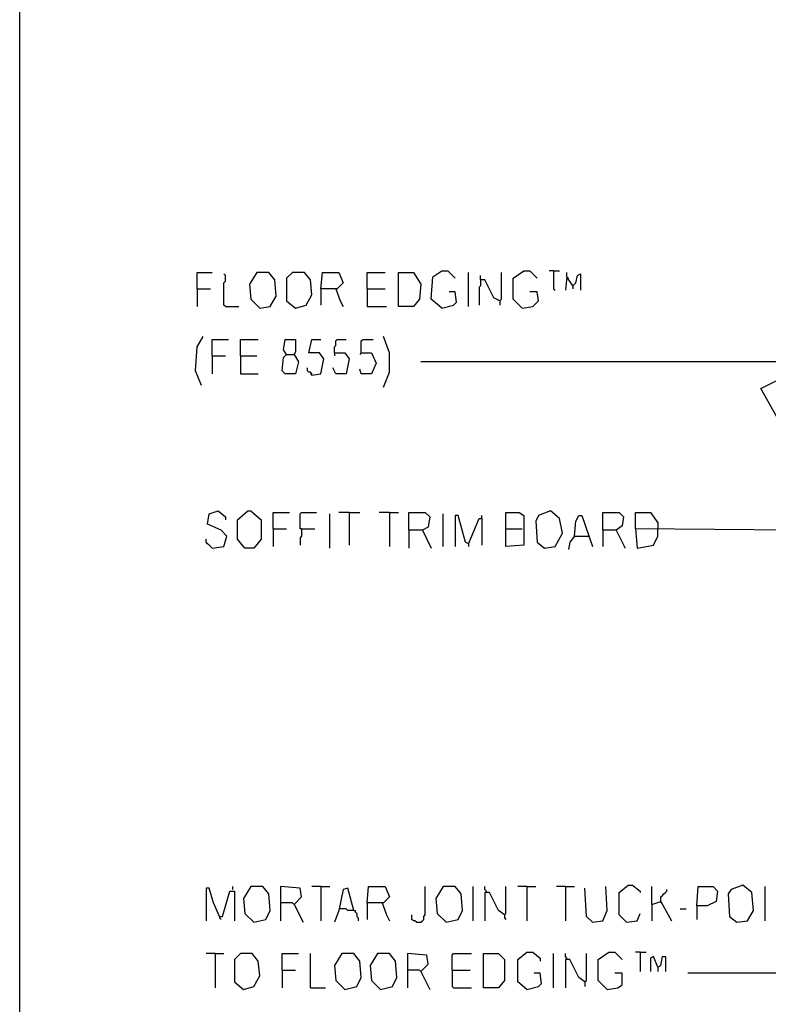
# Model space of a CAD drawing. Extents: x 0.16 to 7.56, y 0.46 to 9.88.
# Drawn here: x 0.16 to 1.68, y 4.67 to 6.67 of the extents above; entities that cross this region are included whole.
import ezdxf

# ---------------------------------------------------------------- set-up
doc = ezdxf.new("R2010")
doc.units = 0
doc.header["$MEASUREMENT"] = 0
doc.layers.add('PFV', color=7, linetype='Continuous')

msp = doc.modelspace()

# ---------------------------------------------------------------- linework, layer by layer
at = {"layer": 'PFV', "color": 0}
for points in [[(0.160606, 0.457576, 0), (0.160606, 9.884848, 0), (7.560606, 9.884848, 0), (7.563636, 0.457576, 0), (0.160606, 0.457576, 0)], [(0.521212, 6.124242, 0), (0.521212, 6.157576, 0), (0.551515, 6.157576, 0)], [(0.578788, 6.087879, 0), (0.575758, 6.090909, 0), (0.575758, 6.136364, 0), (0.578788, 6.139394, 0), (0.578788, 6.151515, 0), (0.575758, 6.154545, 0)], [(0.648485, 6.084848, 0), (0.669697, 6.087879, 0), (0.681818, 6.109091, 0), (0.678788, 6.142424, 0), (0.666667, 6.157576, 0), (0.642424, 6.157576, 0), (0.627273, 6.133333, 0), (0.630303, 6.10303, 0), (0.648485, 6.084848, 0)], [(0.721212, 6.084848, 0), (0.742424, 6.090909, 0), (0.754545, 6.112121, 0), (0.751515, 6.142424, 0), (0.739394, 6.157576, 0), (0.715152, 6.157576, 0), (0.70303, 6.145455, 0), (0.70303, 6.1, 0), (0.721212, 6.084848, 0)], [(0.772727, 6.124242, 0), (0.775758, 6.157576, 0), (0.809091, 6.157576, 0), (0.818182, 6.136364, 0), (0.806061, 6.124242, 0), (0.772727, 6.124242, 0), (0.772727, 6.090909, 0)], [(0.866667, 6.124242, 0), (0.866667, 6.157576, 0), (0.90303, 6.157576, 0)], [(0.930303, 6.087879, 0), (0.930303, 6.157576, 0), (0.960606, 6.157576, 0), (0.975758, 6.133333, 0), (0.972727, 6.10303, 0), (0.960606, 6.087879, 0), (0.930303, 6.087879, 0)], [(1.018182, 6.084848, 0), (0.99697, 6.10303, 0), (1, 6.148485, 0), (1.018182, 6.160606, 0), (1.030303, 6.160606, 0), (1.045455, 6.145455, 0)], [(1.072727, 6.087879, 0), (1.072727, 6.157576, 0)], [(1.136364, 6.1, 0), (1.124242, 6.106061, 0), (1.106061, 6.142424, 0), (1.09697, 6.142424, 0), (1.09697, 6.151515, 0)], [(1.136364, 6.1, 0), (1.139394, 6.10303, 0), (1.139394, 6.157576, 0)], [(1.181818, 6.084848, 0), (1.163636, 6.10303, 0), (1.163636, 6.145455, 0), (1.184848, 6.160606, 0), (1.19697, 6.160606, 0), (1.212121, 6.145455, 0)], [(1.245455, 6.160606, 0), (1.236364, 6.160606, 0)], [(1.245455, 6.160606, 0), (1.257576, 6.160606, 0)], [(1.245455, 6.160606, 0), (1.245455, 6.124242, 0), (1.248485, 6.121212, 0)], [(1.284848, 6.130303, 0), (1.272727, 6.148485, 0), (1.269697, 6.121212, 0)], [(1.272727, 6.148485, 0), (1.272727, 6.157576, 0)], [(1.272727, 6.148485, 0), (1.275758, 6.145455, 0)], [(1.284848, 6.130303, 0), (1.290909, 6.136364, 0), (1.293939, 6.151515, 0), (1.3, 6.154545, 0), (1.3, 6.121212, 0)], [(1.09697, 6.142424, 0), (1.09697, 6.130303, 0), (1.093939, 6.127273, 0), (1.093939, 6.090909, 0)], [(1.284848, 6.130303, 0), (1.284848, 6.124242, 0)], [(0.521212, 6.124242, 0), (0.548485, 6.124242, 0)], [(0.521212, 6.124242, 0), (0.521212, 6.087879, 0)], [(0.80303, 6.124242, 0), (0.812121, 6.1, 0), (0.818182, 6.087879, 0)], [(0.866667, 6.124242, 0), (0.90303, 6.124242, 0)], [(0.866667, 6.124242, 0), (0.866667, 6.087879, 0), (0.906061, 6.087879, 0)], [(1.018182, 6.084848, 0), (1.042424, 6.090909, 0), (1.048485, 6.09697, 0), (1.045455, 6.118182, 0), (1.033333, 6.118182, 0)], [(1.181818, 6.084848, 0), (1.20303, 6.087879, 0), (1.215152, 6.1, 0), (1.212121, 6.118182, 0), (1.19697, 6.118182, 0)], [(0.578788, 6.087879, 0), (0.606061, 6.087879, 0)], [(1.136364, 6.1, 0), (1.136364, 6.090909, 0)], [(0.530303, 5.927273, 0), (0.518182, 5.957576, 0), (0.521212, 6.006061, 0), (0.533333, 6.027273, 0)], [(0.9, 5.924242, 0), (0.912121, 5.954545, 0), (0.912121, 5.993939, 0), (0.9, 6.027273, 0)], [(0.551515, 5.987879, 0), (0.551515, 6.021212, 0), (0.584848, 6.021212, 0)], [(0.609091, 5.987879, 0), (0.609091, 6.021212, 0), (0.645455, 6.021212, 0)], [(0.70303, 5.990909, 0), (0.718182, 5.990909, 0), (0.727273, 5.975758, 0), (0.721212, 5.951515, 0), (0.7, 5.951515, 0), (0.693939, 5.957576, 0), (0.69697, 5.984848, 0), (0.70303, 5.990909, 0), (0.69697, 6, 0), (0.7, 6.021212, 0), (0.721212, 6.021212, 0), (0.721212, 5.99697, 0), (0.718182, 5.990909, 0)], [(0.754545, 5.948485, 0), (0.772727, 5.951515, 0), (0.778788, 5.981818, 0), (0.769697, 5.993939, 0), (0.748485, 5.993939, 0), (0.754545, 6.021212, 0), (0.772727, 6.021212, 0)], [(0.8, 5.993939, 0), (0.8, 6.006061, 0), (0.80303, 6.009091, 0), (0.80303, 6.018182, 0), (0.806061, 6.021212, 0), (0.824242, 6.021212, 0)], [(0.854545, 5.993939, 0), (0.854545, 6.018182, 0), (0.857576, 6.021212, 0), (0.878788, 6.021212, 0)], [(0.551515, 5.987879, 0), (0.578788, 5.987879, 0)], [(0.551515, 5.987879, 0), (0.551515, 5.951515, 0)], [(0.609091, 5.987879, 0), (0.642424, 5.987879, 0)], [(0.609091, 5.987879, 0), (0.609091, 5.951515, 0), (0.645455, 5.951515, 0)], [(0.8, 5.993939, 0), (0.821212, 5.993939, 0), (0.830303, 5.981818, 0), (0.824242, 5.951515, 0), (0.80303, 5.951515, 0), (0.79697, 5.963636, 0)], [(0.8, 5.993939, 0), (0.8, 5.987879, 0)], [(0.854545, 5.993939, 0), (0.875758, 5.993939, 0), (0.884848, 5.972727, 0), (0.875758, 5.951515, 0), (0.854545, 5.951515, 0), (0.851515, 5.960606, 0)], [(0.854545, 5.993939, 0), (0.851515, 5.990909, 0)], [(1.763636, 5.975758, 0), (0.975758, 5.975758, 0)], [(1.733333, 5.863636, 0), (1.706061, 5.851515, 0), (1.666667, 5.921212, 0), (1.763636, 5.969697, 0), (1.763636, 5.975758, 0), (2.412121, 5.975758, 0), (2.445455, 5.909091, 0), (2.445455, 5.89697, 0)], [(0.754545, 5.948485, 0), (0.754545, 5.951515, 0), (0.751515, 5.954545, 0), (0.748485, 5.954545, 0), (0.745455, 5.957576, 0), (0.745455, 5.963636, 0)], [(0.754545, 5.948485, 0), (0.751515, 5.951515, 0)], [(0.551515, 5.59697, 0), (0.575758, 5.6, 0), (0.581818, 5.621212, 0), (0.569697, 5.633333, 0), (0.542424, 5.645455, 0), (0.545455, 5.666667, 0), (0.563636, 5.672727, 0), (0.578788, 5.660606, 0), (0.578788, 5.654545, 0)], [(0.618182, 5.59697, 0), (0.60303, 5.615152, 0), (0.60303, 5.654545, 0), (0.624242, 5.672727, 0), (0.630303, 5.672727, 0), (0.651515, 5.654545, 0), (0.651515, 5.615152, 0), (0.636364, 5.59697, 0), (0.618182, 5.59697, 0)], [(0.675758, 5.636364, 0), (0.675758, 5.669697, 0), (0.709091, 5.669697, 0)], [(0.733333, 5.636364, 0), (0.730303, 5.636364, 0), (0.730303, 5.666667, 0), (0.733333, 5.669697, 0), (0.763636, 5.669697, 0)], [(0.790909, 5.59697, 0), (0.790909, 5.666667, 0)], [(0.830303, 5.669697, 0), (0.809091, 5.669697, 0)], [(0.830303, 5.669697, 0), (0.851515, 5.669697, 0)], [(0.830303, 5.669697, 0), (0.830303, 5.60303, 0)], [(0.912121, 5.669697, 0), (0.890909, 5.669697, 0)], [(0.912121, 5.669697, 0), (0.930303, 5.669697, 0)], [(0.912121, 5.669697, 0), (0.912121, 5.6, 0)], [(0.951515, 5.633333, 0), (0.951515, 5.669697, 0), (0.984848, 5.669697, 0), (0.993939, 5.660606, 0), (0.990909, 5.639394, 0), (0.978788, 5.633333, 0), (0.951515, 5.633333, 0), (0.951515, 5.59697, 0)], [(1.021212, 5.6, 0), (1.021212, 5.666667, 0)], [(1.148485, 5.636364, 0), (1.148485, 5.669697, 0), (1.175758, 5.669697, 0), (1.184848, 5.663636, 0), (1.184848, 5.642424, 0), (1.184848, 5.627273, 0), (1.184848, 5.60303, 0), (1.148485, 5.6, 0), (1.148485, 5.636364, 0), (1.181818, 5.636364, 0)], [(1.227273, 5.59697, 0), (1.248485, 5.6, 0), (1.263636, 5.627273, 0), (1.257576, 5.657576, 0), (1.239394, 5.672727, 0), (1.215152, 5.663636, 0), (1.209091, 5.651515, 0), (1.212121, 5.609091, 0), (1.227273, 5.59697, 0)], [(1.345455, 5.633333, 0), (1.345455, 5.669697, 0), (1.378788, 5.669697, 0), (1.387879, 5.660606, 0), (1.384848, 5.642424, 0), (1.372727, 5.633333, 0), (1.345455, 5.633333, 0), (1.345455, 5.6, 0)], [(1.733333, 5.633333, 0), (1.412121, 5.636364, 0), (1.412121, 5.669697, 0), (1.442424, 5.669697, 0), (1.457576, 5.648485, 0), (1.457576, 5.636364, 0)], [(1.072727, 5.606061, 0), (1.066667, 5.609091, 0), (1.051515, 5.663636, 0), (1.045455, 5.663636, 0), (1.045455, 5.6, 0)], [(1.072727, 5.606061, 0), (1.093939, 5.657576, 0), (1.1, 5.657576, 0), (1.1, 5.60303, 0)], [(1.1, 5.657576, 0), (1.1, 5.663636, 0)], [(1.287879, 5.621212, 0), (1.290909, 5.651515, 0), (1.29697, 5.663636, 0), (1.30303, 5.663636, 0), (1.324242, 5.6, 0)], [(0.675758, 5.636364, 0), (0.70303, 5.636364, 0)], [(0.675758, 5.636364, 0), (0.675758, 5.6, 0)], [(0.733333, 5.636364, 0), (0.733333, 5.621212, 0), (0.730303, 5.618182, 0), (0.730303, 5.60303, 0)], [(0.733333, 5.636364, 0), (0.760606, 5.636364, 0)], [(0.978788, 5.633333, 0), (0.99697, 5.59697, 0)], [(1.372727, 5.633333, 0), (1.390909, 5.59697, 0)], [(1.412121, 5.636364, 0), (1.415152, 5.59697, 0), (1.448485, 5.60303, 0), (1.457576, 5.621212, 0), (1.457576, 5.636364, 0)], [(0.551515, 5.59697, 0), (0.548485, 5.6, 0), (0.545455, 5.60303, 0), (0.542424, 5.606061, 0), (0.539394, 5.609091, 0), (0.539394, 5.615152, 0)], [(1.072727, 5.606061, 0), (1.072727, 5.6, 0)], [(1.287879, 5.621212, 0), (1.278788, 5.609091, 0), (1.275758, 5.593939, 0)], [(1.287879, 5.621212, 0), (1.315152, 5.621212, 0)], [(1.315152, 5.621212, 0), (1.318182, 5.621212, 0)], [(2.433333, 5.20303, 0), (2.409091, 5.184848, 0), (2.248485, 5.00303, 0), (2.057576, 4.784848, 0), (2.012121, 4.733333, 0), (1.518182, 4.733333, 0)], [(0.566667, 4.848485, 0), (0.554545, 4.875758, 0), (0.545455, 4.906061, 0), (0.539394, 4.906061, 0), (0.539394, 4.839394, 0)], [(0.593939, 4.90303, 0), (0.593939, 4.909091, 0)], [(0.636364, 4.836364, 0), (0.660606, 4.842424, 0), (0.669697, 4.860606, 0), (0.666667, 4.893939, 0), (0.654545, 4.909091, 0), (0.630303, 4.909091, 0), (0.615152, 4.884848, 0), (0.618182, 4.854545, 0), (0.636364, 4.836364, 0)], [(0.718182, 4.872727, 0), (0.733333, 4.887879, 0), (0.730303, 4.906061, 0), (0.690909, 4.909091, 0), (0.690909, 4.839394, 0)], [(0.772727, 4.909091, 0), (0.754545, 4.909091, 0)], [(0.772727, 4.909091, 0), (0.790909, 4.909091, 0)], [(0.772727, 4.909091, 0), (0.772727, 4.839394, 0)], [(0.839394, 4.860606, 0), (0.827273, 4.906061, 0), (0.818182, 4.90303, 0), (0.809091, 4.860606, 0), (0.8, 4.836364, 0)], [(0.866667, 4.875758, 0), (0.869697, 4.909091, 0), (0.90303, 4.909091, 0), (0.912121, 4.887879, 0), (0.9, 4.875758, 0), (0.866667, 4.875758, 0), (0.866667, 4.842424, 0)], [(0.966667, 4.836364, 0), (0.975758, 4.836364, 0), (0.978788, 4.839394, 0), (0.981818, 4.842424, 0), (0.981818, 4.848485, 0), (0.984848, 4.851515, 0), (0.984848, 4.909091, 0)], [(1.027273, 4.836364, 0), (1.051515, 4.842424, 0), (1.060606, 4.860606, 0), (1.057576, 4.893939, 0), (1.045455, 4.909091, 0), (1.021212, 4.909091, 0), (1.006061, 4.884848, 0), (1.009091, 4.854545, 0), (1.027273, 4.836364, 0)], [(1.081818, 4.839394, 0), (1.081818, 4.909091, 0)], [(1.109091, 4.89697, 0), (1.109091, 4.9, 0), (1.106061, 4.90303, 0), (1.106061, 4.909091, 0)], [(1.145455, 4.851515, 0), (1.148485, 4.854545, 0), (1.148485, 4.909091, 0)], [(1.190909, 4.909091, 0), (1.172727, 4.909091, 0)], [(1.190909, 4.909091, 0), (1.209091, 4.909091, 0)], [(1.190909, 4.909091, 0), (1.190909, 4.839394, 0)], [(1.269697, 4.909091, 0), (1.251515, 4.909091, 0)], [(1.269697, 4.909091, 0), (1.287879, 4.909091, 0)], [(1.269697, 4.909091, 0), (1.269697, 4.839394, 0)], [(1.324242, 4.836364, 0), (1.312121, 4.848485, 0), (1.309091, 4.906061, 0)], [(1.324242, 4.836364, 0), (1.345455, 4.839394, 0), (1.354545, 4.860606, 0), (1.351515, 4.909091, 0)], [(1.393939, 4.836364, 0), (1.378788, 4.851515, 0), (1.378788, 4.89697, 0), (1.39697, 4.912121, 0), (1.406061, 4.912121, 0), (1.421212, 4.9, 0), (1.421212, 4.89697, 0)], [(1.445455, 4.872727, 0), (1.445455, 4.909091, 0)], [(1.536364, 4.869697, 0), (1.539394, 4.909091, 0), (1.569697, 4.909091, 0), (1.578788, 4.9, 0), (1.575758, 4.878788, 0), (1.557576, 4.869697, 0), (1.536364, 4.869697, 0), (1.536364, 4.842424, 0)], [(1.618182, 4.836364, 0), (1.639394, 4.839394, 0), (1.651515, 4.860606, 0), (1.648485, 4.89697, 0), (1.630303, 4.912121, 0), (1.606061, 4.90303, 0), (1.6, 4.893939, 0), (1.60303, 4.848485, 0), (1.618182, 4.836364, 0)], [(1.675758, 4.839394, 0), (1.675758, 4.909091, 0)], [(0.566667, 4.848485, 0), (0.572727, 4.848485, 0), (0.587879, 4.9, 0), (0.59697, 4.9, 0), (0.59697, 4.839394, 0)], [(1.145455, 4.851515, 0), (1.133333, 4.860606, 0), (1.115152, 4.89697, 0), (1.106061, 4.89697, 0), (1.106061, 4.839394, 0)], [(1.463636, 4.878788, 0), (1.463636, 4.887879, 0), (1.466667, 4.890909, 0), (1.469697, 4.893939, 0), (1.472727, 4.89697, 0), (1.475758, 4.9, 0), (1.475758, 4.90303, 0)], [(0.718182, 4.872727, 0), (0.715152, 4.875758, 0), (0.690909, 4.875758, 0)], [(0.718182, 4.872727, 0), (0.736364, 4.836364, 0)], [(0.89697, 4.875758, 0), (0.906061, 4.851515, 0), (0.912121, 4.839394, 0)], [(1.445455, 4.872727, 0), (1.463636, 4.878788, 0), (1.484848, 4.839394, 0)], [(1.445455, 4.872727, 0), (1.445455, 4.839394, 0)], [(1.463636, 4.878788, 0), (1.463636, 4.875758, 0)], [(0.566667, 4.848485, 0), (0.566667, 4.845455, 0), (0.569697, 4.842424, 0)], [(0.812121, 4.863636, 0), (0.809091, 4.863636, 0)], [(0.839394, 4.860606, 0), (0.827273, 4.860606, 0), (0.824242, 4.863636, 0), (0.812121, 4.863636, 0)], [(0.839394, 4.860606, 0), (0.842424, 4.860606, 0), (0.842424, 4.857576, 0), (0.845455, 4.854545, 0), (0.845455, 4.848485, 0), (0.848485, 4.845455, 0), (0.848485, 4.839394, 0)], [(0.966667, 4.836364, 0), (0.963636, 4.839394, 0), (0.960606, 4.839394, 0), (0.957576, 4.842424, 0), (0.957576, 4.851515, 0)], [(1.145455, 4.851515, 0), (1.145455, 4.845455, 0), (1.148485, 4.842424, 0)], [(1.393939, 4.836364, 0), (1.415152, 4.839394, 0), (1.421212, 4.854545, 0)], [(1.50303, 4.863636, 0), (1.515152, 4.863636, 0)], [(0.557576, 4.772727, 0), (0.539394, 4.772727, 0)], [(0.557576, 4.772727, 0), (0.575758, 4.772727, 0)], [(0.557576, 4.772727, 0), (0.557576, 4.70303, 0)], [(0.615152, 4.7, 0), (0.636364, 4.706061, 0), (0.648485, 4.727273, 0), (0.645455, 4.757576, 0), (0.633333, 4.772727, 0), (0.609091, 4.772727, 0), (0.59697, 4.760606, 0), (0.59697, 4.715152, 0), (0.615152, 4.7, 0)], [(0.693939, 4.739394, 0), (0.693939, 4.772727, 0), (0.727273, 4.772727, 0)], [(0.751515, 4.70303, 0), (0.751515, 4.772727, 0)], [(0.821212, 4.7, 0), (0.845455, 4.706061, 0), (0.854545, 4.724242, 0), (0.851515, 4.757576, 0), (0.839394, 4.772727, 0), (0.815152, 4.772727, 0), (0.8, 4.748485, 0), (0.80303, 4.718182, 0), (0.821212, 4.7, 0)], [(0.893939, 4.7, 0), (0.918182, 4.706061, 0), (0.927273, 4.724242, 0), (0.924242, 4.757576, 0), (0.912121, 4.772727, 0), (0.887879, 4.772727, 0), (0.872727, 4.748485, 0), (0.875758, 4.718182, 0), (0.893939, 4.7, 0)], [(0.975758, 4.736364, 0), (0.990909, 4.751515, 0), (0.987879, 4.769697, 0), (0.948485, 4.772727, 0), (0.948485, 4.70303, 0)], [(1.039394, 4.739394, 0), (1.039394, 4.769697, 0), (1.042424, 4.772727, 0), (1.078788, 4.772727, 0)], [(1.10303, 4.70303, 0), (1.10303, 4.772727, 0), (1.133333, 4.772727, 0), (1.145455, 4.760606, 0), (1.145455, 4.718182, 0), (1.133333, 4.70303, 0), (1.10303, 4.70303, 0)], [(1.190909, 4.7, 0), (1.172727, 4.715152, 0), (1.172727, 4.760606, 0), (1.190909, 4.775758, 0), (1.20303, 4.775758, 0), (1.218182, 4.763636, 0), (1.218182, 4.757576, 0)], [(1.245455, 4.70303, 0), (1.245455, 4.772727, 0)], [(1.272727, 4.760606, 0), (1.272727, 4.763636, 0), (1.269697, 4.766667, 0), (1.269697, 4.772727, 0)], [(1.309091, 4.715152, 0), (1.312121, 4.718182, 0), (1.312121, 4.772727, 0)], [(1.354545, 4.7, 0), (1.336364, 4.718182, 0), (1.336364, 4.760606, 0), (1.357576, 4.775758, 0), (1.369697, 4.775758, 0), (1.384848, 4.760606, 0)], [(1.421212, 4.775758, 0), (1.412121, 4.775758, 0)], [(1.421212, 4.775758, 0), (1.433333, 4.775758, 0)], [(1.421212, 4.775758, 0), (1.421212, 4.736364, 0)], [(1.457576, 4.745455, 0), (1.448485, 4.766667, 0), (1.442424, 4.763636, 0), (1.442424, 4.736364, 0)], [(1.457576, 4.745455, 0), (1.463636, 4.748485, 0), (1.466667, 4.766667, 0), (1.472727, 4.766667, 0), (1.472727, 4.736364, 0)], [(1.309091, 4.715152, 0), (1.29697, 4.724242, 0), (1.278788, 4.760606, 0), (1.269697, 4.760606, 0), (1.269697, 4.70303, 0)], [(1.457576, 4.745455, 0), (1.457576, 4.736364, 0)], [(0.693939, 4.739394, 0), (0.721212, 4.739394, 0)], [(0.693939, 4.739394, 0), (0.693939, 4.70303, 0)], [(0.975758, 4.736364, 0), (0.972727, 4.739394, 0), (0.948485, 4.739394, 0)], [(0.975758, 4.736364, 0), (0.993939, 4.7, 0)], [(1.039394, 4.739394, 0), (1.075758, 4.739394, 0)], [(1.039394, 4.739394, 0), (1.039394, 4.706061, 0), (1.042424, 4.70303, 0), (1.078788, 4.70303, 0)], [(1.190909, 4.7, 0), (1.215152, 4.706061, 0), (1.221212, 4.712121, 0), (1.218182, 4.733333, 0), (1.206061, 4.733333, 0)], [(1.354545, 4.7, 0), (1.375758, 4.70303, 0), (1.384848, 4.709091, 0), (1.384848, 4.733333, 0), (1.369697, 4.733333, 0)], [(1.309091, 4.715152, 0), (1.309091, 4.706061, 0)], [(0.751515, 4.70303, 0), (0.781818, 4.70303, 0)]]:
    msp.add_polyline3d(points, dxfattribs=at)

doc.saveas('drawing.dxf')
